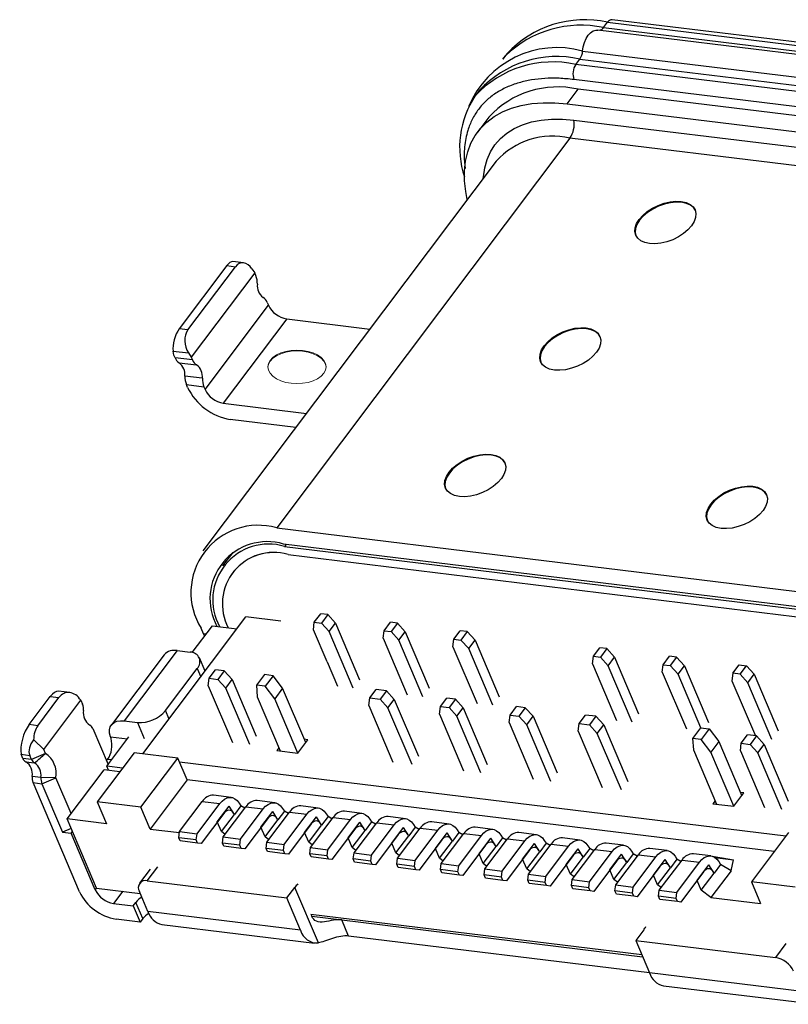
# Model space of a CAD drawing. Units: millimetres. Extents: x -2 to 268, y -7 to 61.
# Drawn here: x 28 to 35, y 43 to 53 of the extents above; entities that cross this region are included whole.
import ezdxf

# ---------------------------------------------------------------- set-up
doc = ezdxf.new("R2010")
doc.units = ezdxf.units.MM

msp = doc.modelspace()

# ---------------------------------------------------------------- linework, layer by layer
at = {"color": 7, "linetype": 'Continuous', "lineweight": 25}
for p, q in [((33.4576, 52.5171), (33.4951, 52.5669)), ((33.4576, 52.5171), (38.5959, 51.8899)), ((33.4951, 52.5669), (38.6334, 51.9397)), ((38.6775, 51.9639), (33.5392, 52.5911)), ((38.5423, 51.8674), (33.404, 52.4946)), ((32.5601, 52.2742), (32.5226, 52.2244)), ((32.5226, 52.2244), (32.5479, 52.2559)), ((33.264, 52.299), (38.4023, 51.6718)), ((33.2005, 52.1755), (33.238, 52.2253)), ((38.3388, 51.5482), (33.2005, 52.1755)), ((33.238, 52.2253), (38.3763, 51.5981)), ((38.3217, 51.4079), (33.1834, 52.0351)), ((32.3031, 51.9326), (32.2656, 51.8828)), ((33.1194, 51.8088), (33.2218, 51.9449)), ((38.3601, 51.3177), (33.2218, 51.9449)), ((33.1194, 51.8088), (38.2577, 51.1816)), ((32.3923, 51.6852), (32.2899, 51.5491)), ((33.1833, 51.6586), (38.3216, 51.0313)), ((33.1458, 51.4911), (30.4213, 47.8698)), ((38.2841, 50.8639), (33.1458, 51.4911)), ((32.4602, 51.2765), (29.7356, 47.6552)), ((32.4602, 51.2765), (32.4575, 51.273)), ((30.1139, 50.3311), (30.015, 50.3432)), ((29.9578, 50.3059), (29.516, 49.7187)), ((29.597, 49.7088), (30.0388, 50.296)), ((30.2169, 50.2387), (29.6278, 49.4557)), ((29.9578, 50.3059), (30.0388, 50.296)), ((30.1908, 50.2775), (30.2169, 50.2387)), ((30.2278, 50.213), (30.2169, 50.2387)), ((30.3339, 49.9638), (30.3448, 49.9382)), ((29.7557, 49.1552), (30.3448, 49.9382)), ((30.5143, 49.8106), (29.9252, 49.0276)), ((30.5143, 49.8106), (31.2864, 49.7164)), ((29.597, 49.7088), (29.516, 49.7187)), ((29.4599, 49.5118), (29.6017, 49.4945)), ((29.4657, 49.4755), (29.4599, 49.5118)), ((29.6017, 49.4945), (29.6278, 49.4557)), ((29.4767, 49.4498), (29.4657, 49.4755)), ((29.6387, 49.43), (29.4767, 49.4498)), ((29.5154, 49.4038), (29.6775, 49.384)), ((29.6278, 49.4557), (29.6387, 49.43)), ((29.7305, 49.2594), (29.5684, 49.2792)), ((29.5936, 49.175), (29.5827, 49.2006)), ((29.5827, 49.2006), (29.7448, 49.1808)), ((29.7448, 49.1808), (29.7557, 49.1552)), ((29.9252, 49.0276), (30.6973, 48.9334)), ((30.5991, 48.8029), (29.9891, 48.8774)), ((30.4213, 47.8698), (35.5596, 47.2426)), ((35.6235, 47.0924), (30.4852, 47.7196)), ((30.5095, 47.7166), (30.4948, 47.697)), ((30.4948, 47.697), (35.6331, 47.0698)), ((30.0131, 47.6415), (29.9194, 47.5169)), ((30.5267, 47.6219), (35.665, 46.9947)), ((29.1781, 45.7704), (30.1354, 47.0428)), ((30.4595, 47.0033), (30.1354, 47.0428)), ((30.7711, 46.9939), (30.83, 47.0722)), ((30.8958, 47.0641), (30.83, 47.0722)), ((30.8958, 47.0641), (30.8369, 46.9858)), ((30.9683, 46.9841), (30.8958, 47.0641)), ((29.6373, 46.7107), (29.8248, 46.96)), ((29.7409, 46.8862), (29.7194, 46.9369)), ((29.8248, 46.96), (30.0522, 46.9323)), ((30.7625, 46.9237), (30.7711, 46.9939)), ((30.7711, 46.9939), (30.8369, 46.9858)), ((30.8369, 46.9858), (30.9094, 46.9058)), ((30.9094, 46.9058), (30.9683, 46.9841)), ((30.9683, 46.9841), (31.1921, 46.4581)), ((31.4195, 46.9147), (31.4784, 46.993)), ((31.5432, 46.9851), (31.4784, 46.993)), ((31.5432, 46.9851), (31.4843, 46.9068)), ((31.6157, 46.905), (31.5432, 46.9851)), ((29.7669, 46.883), (29.7409, 46.8862)), ((30.8898, 46.6244), (30.7625, 46.9237)), ((31.1331, 46.3799), (30.9094, 46.9058)), ((31.4109, 46.8445), (31.4195, 46.9147)), ((31.4109, 46.8445), (31.6346, 46.3186)), ((31.4195, 46.9147), (31.4843, 46.9068)), ((31.4843, 46.9068), (31.5568, 46.8267)), ((31.5568, 46.8267), (31.6157, 46.905)), ((31.6157, 46.905), (31.8394, 46.3791)), ((32.0678, 46.8356), (32.1267, 46.9139)), ((32.1916, 46.906), (32.1267, 46.9139)), ((32.1916, 46.906), (32.1327, 46.8277)), ((32.2641, 46.8259), (32.1916, 46.906)), ((31.7805, 46.3008), (31.5568, 46.8267)), ((32.0593, 46.7654), (32.0678, 46.8356)), ((32.0593, 46.7654), (32.283, 46.2395)), ((32.0678, 46.8356), (32.1327, 46.8277)), ((32.1327, 46.8277), (32.2051, 46.7476)), ((32.2051, 46.7476), (32.2641, 46.8259)), ((32.4289, 46.2217), (32.2051, 46.7476)), ((32.2641, 46.8259), (32.4878, 46.3)), ((33.3646, 46.6773), (33.4235, 46.7556)), ((33.4883, 46.7477), (33.4235, 46.7556)), ((33.4883, 46.7477), (33.4294, 46.6694)), ((33.5608, 46.6676), (33.4883, 46.7477)), ((29.3767, 46.6915), (28.8858, 46.039)), ((29.4966, 46.729), (29.0056, 46.0765)), ((29.4966, 46.729), (29.6181, 46.7142)), ((29.7563, 46.539), (29.704, 46.662)), ((33.356, 46.6071), (33.3646, 46.6773)), ((33.3646, 46.6773), (33.4294, 46.6694)), ((33.4294, 46.6694), (33.5019, 46.5893)), ((33.5019, 46.5893), (33.5608, 46.6676)), ((33.5608, 46.6676), (33.7845, 46.1417)), ((34.0129, 46.5982), (34.0718, 46.6765)), ((34.1367, 46.6685), (34.0718, 46.6765)), ((34.1367, 46.6685), (34.0778, 46.5902)), ((34.2092, 46.5885), (34.1367, 46.6685)), ((29.3875, 46.1724), (29.682, 46.5639)), ((29.682, 46.5639), (29.7156, 46.4849)), ((30.8898, 46.6244), (30.9863, 46.3978)), ((33.356, 46.6071), (33.5797, 46.0812)), ((33.7256, 46.0634), (33.5019, 46.5893)), ((34.0044, 46.528), (34.0129, 46.5982)), ((34.0129, 46.5982), (34.0778, 46.5902)), ((34.0778, 46.5902), (34.1503, 46.5102)), ((34.1503, 46.5102), (34.2092, 46.5885)), ((34.2092, 46.5885), (34.4329, 46.0626)), ((34.6603, 46.5191), (34.7192, 46.5974)), ((34.7192, 46.5974), (34.785, 46.5894)), ((34.7261, 46.5111), (34.785, 46.5894)), ((34.785, 46.5894), (34.8575, 46.5093)), ((29.7858, 46.4017), (29.7944, 46.4719)), ((29.7944, 46.4719), (29.8533, 46.5502)), ((29.7944, 46.4719), (29.8754, 46.462)), ((29.9343, 46.5403), (29.8533, 46.5502)), ((29.9343, 46.5403), (29.8754, 46.462)), ((30.0068, 46.4603), (29.9343, 46.5403)), ((30.307, 46.5065), (30.2334, 46.4086)), ((30.3881, 46.4966), (30.307, 46.5065)), ((30.3881, 46.4966), (30.3144, 46.3987)), ((30.4766, 46.379), (30.3881, 46.4966)), ((34.0044, 46.528), (34.2281, 46.0021)), ((34.3624, 46.0115), (34.1503, 46.5102)), ((34.6603, 46.5191), (34.6517, 46.4489)), ((34.7261, 46.5111), (34.6603, 46.5191)), ((34.7986, 46.431), (34.7261, 46.5111)), ((34.7986, 46.431), (34.8575, 46.5093)), ((34.8575, 46.5093), (35.0813, 45.9834)), ((29.7858, 46.4017), (30.0095, 45.8758)), ((29.8754, 46.462), (29.9479, 46.382)), ((29.9479, 46.382), (30.0068, 46.4603)), ((30.1716, 45.856), (29.9479, 46.382)), ((30.0068, 46.4603), (30.2305, 45.9343)), ((30.2334, 46.4086), (30.2408, 46.3009)), ((30.3144, 46.3987), (30.2334, 46.4086)), ((30.4029, 46.2811), (30.3144, 46.3987)), ((30.4766, 46.379), (30.4029, 46.2811)), ((30.6907, 45.8756), (30.4766, 46.379)), ((34.6517, 46.4489), (34.8691, 45.938)), ((35.0223, 45.9051), (34.7986, 46.431)), ((28.1213, 46.0419), (28.3176, 46.3029)), ((28.2023, 46.032), (28.3987, 46.293)), ((28.3176, 46.3029), (28.3987, 46.293)), ((28.4987, 46.3398), (28.3939, 46.3526)), ((30.2408, 46.3009), (30.455, 45.7975)), ((31.277, 46.2197), (31.2856, 46.2899)), ((31.2856, 46.2899), (31.3445, 46.3682)), ((31.2856, 46.2899), (31.3829, 46.278)), ((31.4418, 46.3563), (31.3445, 46.3682)), ((31.4418, 46.3563), (31.3829, 46.278)), ((31.5143, 46.2762), (31.4418, 46.3563)), ((31.9421, 46.2098), (32.001, 46.2881)), ((32.082, 46.2782), (32.001, 46.2881)), ((28.2577, 45.8115), (28.6013, 46.2683)), ((28.6013, 46.2683), (28.6173, 46.2307)), ((30.6171, 45.7777), (30.4029, 46.2811)), ((31.277, 46.2197), (31.5008, 45.6938)), ((31.3829, 46.278), (31.4554, 46.1979)), ((31.4554, 46.1979), (31.5143, 46.2762)), ((31.6791, 45.672), (31.4554, 46.1979)), ((31.5143, 46.2762), (31.738, 45.7503)), ((31.9335, 46.1396), (31.9421, 46.2098)), ((31.9421, 46.2098), (32.0231, 46.1999)), ((32.082, 46.2782), (32.0231, 46.1999)), ((32.0231, 46.1999), (32.0956, 46.1198)), ((32.1545, 46.1981), (32.082, 46.2782)), ((32.0956, 46.1198), (32.1545, 46.1981)), ((32.1545, 46.1981), (32.3783, 45.6722)), ((32.5905, 46.1306), (32.6494, 46.2089)), ((32.7304, 46.199), (32.6494, 46.2089)), ((32.7304, 46.199), (32.6715, 46.1207)), ((32.8029, 46.1189), (32.7304, 46.199)), ((29.4211, 46.0934), (29.3875, 46.1724)), ((31.9335, 46.1396), (32.1573, 45.6137)), ((32.3193, 45.5939), (32.0956, 46.1198)), ((32.5819, 46.0604), (32.5905, 46.1306)), ((32.5905, 46.1306), (32.6715, 46.1207)), ((32.6715, 46.1207), (32.744, 46.0406)), ((32.744, 46.0406), (32.8029, 46.1189)), ((32.8029, 46.1189), (33.0266, 45.593)), ((33.2307, 46.0525), (33.2896, 46.1308)), ((33.3869, 46.1189), (33.2896, 46.1308)), ((33.3869, 46.1189), (33.328, 46.0406)), ((33.4594, 46.0388), (33.3869, 46.1189)), ((28.2023, 46.032), (28.1213, 46.0419)), ((29.0056, 46.0765), (29.1272, 46.0617)), ((29.1272, 46.0617), (29.191, 45.9118)), ((32.5819, 46.0604), (32.8056, 45.5345)), ((32.9677, 45.5147), (32.744, 46.0406)), ((33.2222, 45.9823), (33.2307, 46.0525)), ((33.2307, 46.0525), (33.328, 46.0406)), ((33.328, 46.0406), (33.4005, 45.9605)), ((33.4005, 45.9605), (33.4594, 46.0388)), ((33.4594, 46.0388), (33.6831, 45.5129)), ((28.7132, 46.0053), (28.8552, 45.6714)), ((28.843, 45.655), (29.0491, 45.9291)), ((28.8772, 45.9284), (29.0342, 45.9092)), ((33.2222, 45.9823), (33.4459, 45.4564)), ((33.6242, 45.4346), (33.4005, 45.9605)), ((34.3594, 46.0119), (34.2857, 45.914)), ((34.3594, 46.0119), (34.4404, 46.002)), ((34.4404, 46.002), (34.3668, 45.9041)), ((34.4404, 46.002), (34.5289, 45.8843)), ((34.7382, 45.8685), (34.7971, 45.9468)), ((34.8781, 45.9369), (34.7971, 45.9468)), ((34.8781, 45.9369), (34.8192, 45.8586)), ((34.9506, 45.8568), (34.8781, 45.9369)), ((28.2577, 45.8115), (28.1634, 45.9011)), ((30.6171, 45.7777), (30.7103, 45.9017)), ((30.7103, 45.9017), (30.6779, 45.9057)), ((34.2857, 45.914), (34.2931, 45.8062)), ((34.3668, 45.9041), (34.2857, 45.914)), ((34.4552, 45.7865), (34.3668, 45.9041)), ((34.5289, 45.8843), (34.4552, 45.7865)), ((34.5289, 45.8843), (34.743, 45.3809)), ((34.7296, 45.7983), (34.7382, 45.8685)), ((34.7382, 45.8685), (34.8192, 45.8586)), ((34.8192, 45.8586), (34.8917, 45.7785)), ((34.8917, 45.7785), (34.9506, 45.8568)), ((34.9506, 45.8568), (35.1743, 45.3309)), ((28.0465, 45.7661), (28.1275, 45.7562)), ((28.0625, 45.7285), (28.0465, 45.7661)), ((28.1435, 45.7186), (28.1275, 45.7562)), ((28.2736, 45.774), (28.1435, 45.7186)), ((28.2736, 45.774), (28.2577, 45.8115)), ((29.0971, 45.7803), (28.7534, 45.3236)), ((29.5023, 45.7309), (29.0971, 45.7803)), ((30.4422, 45.8276), (30.4226, 45.8015)), ((30.4226, 45.8015), (30.6171, 45.7777)), ((34.2931, 45.8062), (34.5073, 45.3029)), ((34.6694, 45.2831), (34.4552, 45.7865)), ((34.7296, 45.7983), (34.9533, 45.2724)), ((35.1154, 45.2526), (34.8917, 45.7785)), ((28.1435, 45.7186), (28.0625, 45.7285)), ((28.0913, 45.6965), (28.1724, 45.6866)), ((28.841, 45.7048), (28.8508, 45.7179)), ((28.859, 45.6174), (28.843, 45.655)), ((28.9893, 45.6372), (28.843, 45.655)), ((28.8869, 45.7135), (28.8508, 45.7179)), ((29.1586, 45.2741), (29.5023, 45.7309)), ((29.5884, 45.5284), (29.5023, 45.7309)), ((35.151, 45.0058), (29.5182, 45.6934)), ((28.23, 45.5514), (28.149, 45.5612)), ((28.4748, 45.1656), (28.8184, 45.6224)), ((28.9648, 45.6045), (28.8184, 45.6224)), ((28.5898, 44.4888), (28.1583, 45.5031)), ((28.1583, 45.5031), (28.2394, 45.4932)), ((28.3695, 45.5486), (28.23, 45.5514)), ((28.2394, 45.4932), (28.3695, 45.5486)), ((28.2394, 45.4932), (28.4312, 45.0424)), ((28.5116, 45.2146), (28.3695, 45.5486)), ((29.5884, 45.5284), (29.2448, 45.0716)), ((35.0432, 44.8625), (29.5884, 45.5284)), ((29.9976, 45.3656), (29.8355, 45.3854)), ((34.6694, 45.2831), (34.7627, 45.407)), ((34.7627, 45.407), (34.7302, 45.411)), ((28.7534, 45.3236), (28.8396, 45.1211)), ((29.1586, 45.2741), (28.7534, 45.3236)), ((29.519, 45.0474), (29.7297, 45.3275)), ((29.6811, 45.0276), (29.8918, 45.3077)), ((29.7297, 45.3275), (29.8918, 45.3077)), ((29.8698, 45.1378), (29.9794, 45.2836)), ((30.0282, 45.2072), (29.9794, 45.2836)), ((30.088, 45.2867), (30.0282, 45.2072)), ((30.0712, 45.3129), (30.088, 45.2867)), ((30.1248, 45.2645), (30.088, 45.2867)), ((30.4028, 45.3162), (30.2407, 45.336)), ((30.8081, 45.2667), (30.646, 45.2865)), ((34.4945, 45.3329), (34.4749, 45.3068)), ((34.4749, 45.3068), (34.6694, 45.2831)), ((29.2448, 45.0716), (29.1586, 45.2741)), ((29.9302, 45.2176), (29.7194, 44.9374)), ((29.9081, 45.0477), (30.0282, 45.2072)), ((29.9242, 44.9979), (30.135, 45.278)), ((30.0282, 45.2072), (30.0199, 45.2202)), ((30.0863, 44.9781), (30.297, 45.2583)), ((30.135, 45.278), (30.297, 45.2583)), ((30.275, 45.0883), (30.3846, 45.2341)), ((30.3294, 44.9485), (30.5402, 45.2286)), ((30.4334, 45.1577), (30.3846, 45.2341)), ((30.4932, 45.2373), (30.4334, 45.1577)), ((30.4765, 45.2635), (30.4932, 45.2373)), ((30.4915, 44.9287), (30.7023, 45.2088)), ((30.53, 45.215), (30.4932, 45.2373)), ((30.5402, 45.2286), (30.7023, 45.2088)), ((30.8817, 45.214), (30.8984, 45.1878)), ((31.2133, 45.2172), (31.0512, 45.237)), ((28.7482, 44.5229), (28.4748, 45.1656)), ((28.8396, 45.1211), (28.4748, 45.1656)), ((29.9081, 45.0477), (29.8698, 45.1378)), ((30.3354, 45.1681), (30.1246, 44.888)), ((30.3133, 44.9982), (30.4334, 45.1577)), ((30.4334, 45.1577), (30.4251, 45.1707)), ((30.7406, 45.1186), (30.5299, 44.8385)), ((30.6802, 45.0389), (30.7899, 45.1846)), ((30.7186, 44.9487), (30.8386, 45.1083)), ((30.7347, 44.899), (30.9454, 45.1791)), ((30.8386, 45.1083), (30.7899, 45.1846)), ((30.8386, 45.1083), (30.8303, 45.1212)), ((30.8984, 45.1878), (30.8386, 45.1083)), ((30.8968, 44.8792), (31.1075, 45.1593)), ((30.9352, 45.1656), (30.8984, 45.1878)), ((30.9454, 45.1791), (31.1075, 45.1593)), ((31.0854, 44.9894), (31.1951, 45.1352)), ((31.1399, 44.8495), (31.3506, 45.1296)), ((31.2438, 45.0588), (31.1951, 45.1352)), ((31.3037, 45.1383), (31.2438, 45.0588)), ((31.2869, 45.1645), (31.3037, 45.1383)), ((31.302, 44.8297), (31.5127, 45.1099)), ((31.3404, 45.1161), (31.3037, 45.1383)), ((31.3506, 45.1296), (31.5127, 45.1099)), ((31.6185, 45.1678), (31.4564, 45.1876)), ((31.6922, 45.1151), (31.7089, 45.0889)), ((32.0238, 45.1183), (31.8617, 45.1381)), ((28.5125, 45.077), (28.4312, 45.0424)), ((28.4312, 45.0424), (28.5122, 45.0325)), ((28.5122, 45.0325), (28.5245, 45.0488)), ((28.7359, 44.5066), (28.5122, 45.0325)), ((29.2448, 45.0716), (29.5179, 45.0383)), ((29.5121, 44.9912), (29.519, 45.0474)), ((29.519, 45.0474), (29.6811, 45.0276)), ((29.6742, 44.9714), (29.6811, 45.0276)), ((29.9423, 45.0219), (29.9081, 45.0477)), ((30.3133, 44.9982), (30.275, 45.0883)), ((30.7186, 44.9487), (30.6802, 45.0389)), ((31.1459, 45.0692), (30.9351, 44.789)), ((31.1238, 44.8993), (31.2438, 45.0588)), ((31.2438, 45.0588), (31.2356, 45.0718)), ((31.5511, 45.0197), (31.3403, 44.7396)), ((31.4907, 44.94), (31.6003, 45.0857)), ((31.529, 44.8498), (31.6491, 45.0094)), ((31.5451, 44.8001), (31.7559, 45.0802)), ((31.6491, 45.0094), (31.6003, 45.0857)), ((31.6491, 45.0094), (31.6408, 45.0223)), ((31.7089, 45.0889), (31.6491, 45.0094)), ((31.7072, 44.7803), (31.918, 45.0604)), ((31.7457, 45.0666), (31.7089, 45.0889)), ((31.7559, 45.0802), (31.918, 45.0604)), ((31.8959, 44.8905), (32.0056, 45.0362)), ((31.9503, 44.7506), (32.1611, 45.0307)), ((32.0543, 44.9599), (32.0056, 45.0362)), ((32.1141, 45.0394), (32.0543, 44.9599)), ((32.0974, 45.0656), (32.1141, 45.0394)), ((32.1124, 44.7308), (32.3232, 45.0109)), ((32.1509, 45.0172), (32.1141, 45.0394)), ((32.1611, 45.0307), (32.3232, 45.0109)), ((32.429, 45.0688), (32.2669, 45.0886)), ((32.5026, 45.0161), (32.5193, 44.9899)), ((32.8342, 45.0194), (32.6721, 45.0392)), ((35.1755, 45.0384), (34.8319, 44.5816)), ((29.6742, 44.9714), (29.5121, 44.9912)), ((29.5249, 44.9612), (29.5121, 44.9912)), ((29.687, 44.9414), (29.5249, 44.9612)), ((29.687, 44.9414), (29.6742, 44.9714)), ((29.7194, 44.9374), (29.687, 44.9414)), ((29.9174, 44.9418), (29.9242, 44.9979)), ((30.0794, 44.922), (29.9174, 44.9418)), ((29.9301, 44.9117), (29.9174, 44.9418)), ((29.9242, 44.9979), (30.0863, 44.9781)), ((30.0794, 44.922), (30.0863, 44.9781)), ((30.0922, 44.8919), (30.0794, 44.922)), ((30.3475, 44.9725), (30.3133, 44.9982)), ((30.3226, 44.8923), (30.3294, 44.9485)), ((30.3294, 44.9485), (30.4915, 44.9287)), ((30.4847, 44.8725), (30.4915, 44.9287)), ((30.7527, 44.923), (30.7186, 44.9487)), ((31.1238, 44.8993), (31.0854, 44.9894)), ((31.529, 44.8498), (31.4907, 44.94)), ((31.9563, 44.9702), (31.7456, 44.6901)), ((31.9343, 44.8003), (32.0543, 44.9599)), ((32.0543, 44.9599), (32.046, 44.9728)), ((32.3615, 44.9208), (32.1508, 44.6407)), ((32.3011, 44.841), (32.4108, 44.9868)), ((32.3556, 44.7011), (32.5663, 44.9812)), ((32.4595, 44.9104), (32.4108, 44.9868)), ((32.4595, 44.9104), (32.4513, 44.9234)), ((32.5193, 44.9899), (32.4595, 44.9104)), ((32.5177, 44.6813), (32.7284, 44.9615)), ((32.5561, 44.9677), (32.5193, 44.9899)), ((32.5663, 44.9812), (32.7284, 44.9615)), ((32.7064, 44.7916), (32.816, 44.9373)), ((32.7608, 44.6517), (32.9716, 44.9318)), ((32.8648, 44.861), (32.816, 44.9373)), ((32.9246, 44.9405), (32.8648, 44.861)), ((32.9078, 44.9667), (32.9246, 44.9405)), ((32.9614, 44.9182), (32.9246, 44.9405)), ((32.9716, 44.9318), (33.1336, 44.912)), ((33.2394, 44.9699), (33.0774, 44.9897)), ((33.3131, 44.9172), (33.3298, 44.891)), ((33.6447, 44.9205), (33.4826, 44.9402)), ((30.0922, 44.8919), (29.9301, 44.9117)), ((30.1246, 44.888), (30.0922, 44.8919)), ((30.4847, 44.8725), (30.3226, 44.8923)), ((30.3354, 44.8622), (30.3226, 44.8923)), ((30.4975, 44.8425), (30.3354, 44.8622)), ((30.4975, 44.8425), (30.4847, 44.8725)), ((30.5299, 44.8385), (30.4975, 44.8425)), ((30.7278, 44.8428), (30.7347, 44.899)), ((30.8899, 44.8231), (30.7278, 44.8428)), ((30.7406, 44.8128), (30.7278, 44.8428)), ((30.7347, 44.899), (30.8968, 44.8792)), ((30.8899, 44.8231), (30.8968, 44.8792)), ((31.158, 44.8736), (31.1238, 44.8993)), ((31.133, 44.7934), (31.1399, 44.8495)), ((31.1399, 44.8495), (31.302, 44.8297)), ((31.2951, 44.7736), (31.302, 44.8297)), ((31.5632, 44.8241), (31.529, 44.8498)), ((31.9343, 44.8003), (31.8959, 44.8905)), ((32.3395, 44.7509), (32.3011, 44.841)), ((32.3395, 44.7509), (32.4595, 44.9104)), ((32.7668, 44.8713), (32.556, 44.5912)), ((32.7447, 44.7014), (32.8648, 44.861)), ((32.8648, 44.861), (32.8565, 44.8739)), ((32.9229, 44.6319), (33.1336, 44.912)), ((33.1116, 44.7421), (33.2212, 44.8878)), ((33.166, 44.6022), (33.3768, 44.8823)), ((33.27, 44.8115), (33.2212, 44.8878)), ((33.27, 44.8115), (33.2617, 44.8244)), ((33.3298, 44.891), (33.27, 44.8115)), ((33.3281, 44.5824), (33.5389, 44.8625)), ((33.3666, 44.8688), (33.3298, 44.891)), ((33.3768, 44.8823), (33.5389, 44.8625)), ((33.5168, 44.6926), (33.6265, 44.8384)), ((33.5713, 44.5527), (33.782, 44.8329)), ((33.6752, 44.762), (33.6265, 44.8384)), ((33.735, 44.8415), (33.6752, 44.762)), ((33.7183, 44.8677), (33.735, 44.8415)), ((33.7718, 44.8193), (33.735, 44.8415)), ((33.782, 44.8329), (33.9441, 44.8131)), ((34.0499, 44.871), (33.8878, 44.8908)), ((34.4551, 44.8215), (34.293, 44.8413)), ((30.9027, 44.793), (30.7406, 44.8128)), ((30.9027, 44.793), (30.8899, 44.8231)), ((30.9351, 44.789), (30.9027, 44.793)), ((31.2951, 44.7736), (31.133, 44.7934)), ((31.1458, 44.7633), (31.133, 44.7934)), ((31.3079, 44.7435), (31.1458, 44.7633)), ((31.3079, 44.7435), (31.2951, 44.7736)), ((31.3403, 44.7396), (31.3079, 44.7435)), ((31.5383, 44.7439), (31.5451, 44.8001)), ((31.7004, 44.7241), (31.5383, 44.7439)), ((31.5511, 44.7139), (31.5383, 44.7439)), ((31.5451, 44.8001), (31.7072, 44.7803)), ((31.7004, 44.7241), (31.7072, 44.7803)), ((31.9684, 44.7746), (31.9343, 44.8003)), ((31.9435, 44.6944), (31.9503, 44.7506)), ((31.9503, 44.7506), (32.1124, 44.7308)), ((32.3737, 44.7252), (32.3395, 44.7509)), ((32.7447, 44.7014), (32.7064, 44.7916)), ((33.172, 44.8218), (32.9613, 44.5417)), ((33.1499, 44.6519), (33.1116, 44.7421)), ((33.1499, 44.6519), (33.27, 44.8115)), ((33.5772, 44.7724), (33.3665, 44.4923)), ((33.5552, 44.6025), (33.6752, 44.762)), ((33.6752, 44.762), (33.6669, 44.775)), ((33.7334, 44.533), (33.9441, 44.8131)), ((33.922, 44.6432), (34.0317, 44.7889)), ((33.9765, 44.5033), (34.1872, 44.7834)), ((34.0804, 44.7126), (34.0317, 44.7889)), ((34.1403, 44.7921), (34.0804, 44.7126)), ((34.1235, 44.8183), (34.1403, 44.7921)), ((34.1386, 44.4835), (34.3493, 44.7636)), ((34.1771, 44.7698), (34.1403, 44.7921)), ((34.1872, 44.7834), (34.3493, 44.7636)), ((34.3273, 44.5937), (34.4369, 44.7395)), ((34.4857, 44.6631), (34.4369, 44.7395)), ((34.467, 44.8192), (34.667, 44.7855)), ((34.5455, 44.7426), (34.4857, 44.6631)), ((34.493, 44.8064), (34.667, 44.7855)), ((34.5288, 44.7688), (34.5455, 44.7426)), ((34.6428, 44.6838), (34.5455, 44.7426)), ((34.5597, 44.7984), (34.5611, 44.8035)), ((34.5611, 44.8035), (34.667, 44.7855)), ((34.6428, 44.6838), (34.667, 44.7855)), ((29.2453, 44.698), (29.1471, 44.5676)), ((29.2191, 44.5901), (29.3172, 44.7206)), ((31.7131, 44.6941), (31.5511, 44.7139)), ((31.7131, 44.6941), (31.7004, 44.7241)), ((31.7456, 44.6901), (31.7131, 44.6941)), ((32.1056, 44.6747), (31.9435, 44.6944)), ((31.9563, 44.6644), (31.9435, 44.6944)), ((32.1184, 44.6446), (31.9563, 44.6644)), ((32.1056, 44.6747), (32.1124, 44.7308)), ((32.1184, 44.6446), (32.1056, 44.6747)), ((32.1508, 44.6407), (32.1184, 44.6446)), ((32.3487, 44.645), (32.3556, 44.7011)), ((32.5108, 44.6252), (32.3487, 44.645)), ((32.3615, 44.6149), (32.3487, 44.645)), ((32.3556, 44.7011), (32.5177, 44.6813)), ((32.5108, 44.6252), (32.5177, 44.6813)), ((32.7789, 44.6757), (32.7447, 44.7014)), ((32.754, 44.5955), (32.7608, 44.6517)), ((32.7608, 44.6517), (32.9229, 44.6319)), ((33.1841, 44.6262), (33.1499, 44.6519)), ((33.5552, 44.6025), (33.5168, 44.6926)), ((33.9825, 44.7229), (33.7717, 44.4428)), ((33.9604, 44.553), (33.922, 44.6432)), ((33.9604, 44.553), (34.0804, 44.7126)), ((34.0804, 44.7126), (34.0722, 44.7255)), ((34.3877, 44.6734), (34.1769, 44.3933)), ((34.3656, 44.5035), (34.4857, 44.6631)), ((34.6428, 44.6838), (34.456, 44.4355)), ((34.4857, 44.6631), (34.4774, 44.6761)), ((29.2191, 44.5901), (30.5158, 44.4318)), ((32.5236, 44.5951), (32.3615, 44.6149)), ((32.5236, 44.5951), (32.5108, 44.6252)), ((32.556, 44.5912), (32.5236, 44.5951)), ((32.916, 44.5757), (32.754, 44.5955)), ((32.7667, 44.5655), (32.754, 44.5955)), ((32.9288, 44.5457), (32.7667, 44.5655)), ((32.916, 44.5757), (32.9229, 44.6319)), ((32.9288, 44.5457), (32.916, 44.5757)), ((33.1592, 44.546), (33.166, 44.6022)), ((33.166, 44.6022), (33.3281, 44.5824)), ((33.3213, 44.5263), (33.3281, 44.5824)), ((33.5893, 44.5768), (33.5552, 44.6025)), ((33.5644, 44.4966), (33.5713, 44.5527)), ((33.5713, 44.5527), (33.7334, 44.533)), ((33.9946, 44.5273), (33.9604, 44.553)), ((34.3656, 44.5035), (34.3273, 44.5937)), ((34.8319, 44.5816), (34.918, 44.3791)), ((35.2371, 44.5321), (34.8319, 44.5816)), ((28.7359, 44.5066), (28.7482, 44.5229)), ((28.7482, 44.5229), (29.1534, 44.4734)), ((28.9913, 44.4932), (28.9055, 44.3791)), ((29.2253, 44.3044), (29.1454, 44.4922)), ((30.5158, 44.4318), (30.5894, 44.5297)), ((30.8091, 44.0134), (30.5894, 44.5297)), ((32.9613, 44.5417), (32.9288, 44.5457)), ((33.3213, 44.5263), (33.1592, 44.546)), ((33.172, 44.516), (33.1592, 44.546)), ((33.3341, 44.4962), (33.172, 44.516)), ((33.3341, 44.4962), (33.3213, 44.5263)), ((33.3665, 44.4923), (33.3341, 44.4962)), ((33.7265, 44.4768), (33.5644, 44.4966)), ((33.5772, 44.4665), (33.5644, 44.4966)), ((33.7393, 44.4467), (33.5772, 44.4665)), ((33.7265, 44.4768), (33.7334, 44.533)), ((33.7393, 44.4467), (33.7265, 44.4768)), ((33.9696, 44.4471), (33.9765, 44.5033)), ((33.9765, 44.5033), (34.1386, 44.4835)), ((34.1317, 44.4273), (34.1386, 44.4835)), ((34.456, 44.4355), (34.3656, 44.5035)), ((28.9055, 44.3791), (29.0878, 44.3568)), ((29.0878, 44.3568), (29.1124, 44.3895)), ((29.1763, 44.2392), (29.1124, 44.3895)), ((30.6437, 44.1313), (30.5158, 44.4318)), ((33.7717, 44.4428), (33.7393, 44.4467)), ((34.1317, 44.4273), (33.9696, 44.4471)), ((33.9824, 44.4171), (33.9696, 44.4471)), ((34.1445, 44.3973), (33.9824, 44.4171)), ((34.1445, 44.3973), (34.1317, 44.4273)), ((34.1769, 44.3933), (34.1445, 44.3973)), ((34.456, 44.4355), (34.918, 44.3791)), ((29.0878, 44.3568), (29.1517, 44.2066)), ((30.6437, 44.1313), (29.2253, 44.3044)), ((30.739, 44.2799), (33.8136, 43.9046)), ((30.739, 44.2799), (30.747, 44.2611)), ((29.1517, 44.2066), (28.9289, 44.2338)), ((29.1763, 44.2392), (29.1517, 44.2066)), ((29.3548, 44.1854), (30.7731, 44.0122)), ((30.747, 44.2612), (31.0255, 44.2272)), ((31.0255, 44.2272), (33.8215, 43.8859)), ((31.0894, 44.0769), (31.0255, 44.2272)), ((33.8313, 44.134), (33.7576, 44.0361)), ((33.8855, 43.7356), (31.0894, 44.0769)), ((33.7576, 44.0361), (33.8855, 43.7356)), ((33.7576, 44.0361), (35.0544, 43.8778)), ((35.1525, 44.0083), (35.0544, 43.8778)), ((35.3038, 43.5624), (33.8855, 43.7356)), ((34.0149, 43.6165), (35.4332, 43.4434))]:
    msp.add_line(p, q, dxfattribs=at)
at = {"color": 7, "linetype": 'Continuous', "lineweight": 25, "flags": 128}
for points in [[(33.264, 52.299), (33.2702, 52.3404), (33.2813, 52.38), (33.2968, 52.4158), (33.3158, 52.4463), (33.3377, 52.4703), (33.3615, 52.4865), (33.3861, 52.4944), (33.404, 52.4946)], [(32.1917, 50.9196), (32.1774, 50.994), (32.1666, 51.093), (32.1662, 51.1879), (32.176, 51.2782), (32.1961, 51.3632), (32.2262, 51.4424), (32.2663, 51.5153), (32.3159, 51.5812), (32.3748, 51.6399), (32.4425, 51.6908), (32.5187, 51.7336), (32.6027, 51.7681), (32.6941, 51.794), (32.7921, 51.8111), (32.8961, 51.8193), (33.0055, 51.8185), (33.1194, 51.8088)], [(32.3408, 51.1178), (32.3418, 51.132), (32.3539, 51.2149), (32.3761, 51.2924), (32.4081, 51.3639), (32.4497, 51.4289), (32.5006, 51.4869), (32.5605, 51.5375), (32.6288, 51.5802), (32.7051, 51.6148), (32.7887, 51.641), (32.879, 51.6586), (32.9754, 51.6674), (33.0771, 51.6674), (33.1833, 51.6586)], [(33.8857, 50.5103), (33.8411, 50.5199), (33.8038, 50.5366), (33.7754, 50.5598), (33.7569, 50.5886), (33.7489, 50.622), (33.7519, 50.6586), (33.7657, 50.697), (33.7898, 50.7358), (33.8232, 50.7734), (33.8647, 50.8084), (33.9126, 50.8395), (33.9651, 50.8655), (34.0203, 50.8853), (34.076, 50.8983), (34.1299, 50.9038), (34.1802, 50.9018), (34.2248, 50.8923), (34.262, 50.8756), (34.2905, 50.8523), (34.309, 50.8235), (34.3169, 50.7901), (34.3139, 50.7536), (34.3001, 50.7152), (34.2761, 50.6764), (34.2427, 50.6388), (34.2012, 50.6037), (34.1533, 50.5726), (34.1007, 50.5467), (34.0456, 50.5268), (33.9899, 50.5139), (33.9359, 50.5083), (33.8857, 50.5103)], [(34.3105, 50.8197), (34.2937, 50.8448), (34.2652, 50.868), (34.228, 50.8848), (34.1834, 50.8943), (34.1331, 50.8963), (34.0791, 50.8908), (34.0235, 50.8778), (33.9683, 50.858), (33.9158, 50.832), (33.8679, 50.8009), (33.8264, 50.7659), (33.793, 50.7282), (33.7689, 50.6895), (33.7551, 50.6511), (33.7521, 50.6145), (33.7585, 50.5849)], [(33.002, 49.3358), (32.9574, 49.3454), (32.9202, 49.3621), (32.8917, 49.3853), (32.8732, 49.4142), (32.8653, 49.4475), (32.8683, 49.4841), (32.8821, 49.5225), (32.9061, 49.5613), (32.9396, 49.5989), (32.981, 49.6339), (33.0289, 49.665), (33.0815, 49.691), (33.1367, 49.7108), (33.1923, 49.7238), (33.2463, 49.7294), (33.2966, 49.7273), (33.3412, 49.7178), (33.3784, 49.7011), (33.4068, 49.6779), (33.4253, 49.649), (33.4333, 49.6157), (33.4303, 49.5791), (33.4165, 49.5407), (33.3924, 49.5019), (33.359, 49.4643), (33.3176, 49.4293), (33.2696, 49.3982), (33.2171, 49.3722), (33.1619, 49.3523), (33.1063, 49.3394), (33.0523, 49.3338), (33.002, 49.3358)], [(33.4269, 49.6452), (33.41, 49.6703), (33.3816, 49.6936), (33.3444, 49.7103), (33.2998, 49.7198), (33.2495, 49.7219), (33.1955, 49.7163), (33.1399, 49.7033), (33.0847, 49.6835), (33.0321, 49.6575), (32.9842, 49.6264), (32.9427, 49.5914), (32.9093, 49.5538), (32.8853, 49.515), (32.8715, 49.4766), (32.8685, 49.44), (32.8749, 49.4104)], [(32.1184, 48.1614), (32.0738, 48.1709), (32.0365, 48.1876), (32.0081, 48.2108), (31.9896, 48.2397), (31.9817, 48.273), (31.9846, 48.3096), (31.9984, 48.348), (32.0225, 48.3868), (32.0559, 48.4244), (32.0974, 48.4594), (32.1453, 48.4905), (32.1979, 48.5165), (32.253, 48.5364), (32.3087, 48.5493), (32.3626, 48.5549), (32.4129, 48.5529), (32.4575, 48.5433), (32.4947, 48.5266), (32.5232, 48.5034), (32.5417, 48.4745), (32.5496, 48.4412), (32.5466, 48.4046), (32.5328, 48.3662), (32.5088, 48.3274), (32.4754, 48.2898), (32.4339, 48.2548), (32.386, 48.2237), (32.3334, 48.1977), (32.2783, 48.1779), (32.2226, 48.1649), (32.1686, 48.1593), (32.1184, 48.1614)], [(32.5432, 48.4708), (32.5264, 48.4959), (32.4979, 48.5191), (32.4607, 48.5358), (32.4161, 48.5453), (32.3658, 48.5474), (32.3119, 48.5418), (32.2562, 48.5288), (32.2011, 48.509), (32.1485, 48.483), (32.1006, 48.4519), (32.0591, 48.4169), (32.0257, 48.3793), (32.0016, 48.3405), (31.9878, 48.3021), (31.9849, 48.2655), (31.9913, 48.2359)], [(34.5497, 47.8646), (34.5051, 47.8741), (34.4679, 47.8908), (34.4395, 47.9141), (34.421, 47.9429), (34.413, 47.9762), (34.416, 48.0128), (34.4298, 48.0512), (34.4539, 48.09), (34.4873, 48.1276), (34.5287, 48.1627), (34.5767, 48.1938), (34.6292, 48.2197), (34.6844, 48.2396), (34.74, 48.2525), (34.794, 48.2581), (34.8443, 48.2561), (34.8889, 48.2465), (34.9261, 48.2298), (34.9545, 48.2066), (34.9731, 48.1777), (34.981, 48.1444), (34.978, 48.1078), (34.9642, 48.0694), (34.9402, 48.0306), (34.9067, 47.993), (34.8653, 47.958), (34.8174, 47.9269), (34.7648, 47.9009), (34.7096, 47.8811), (34.654, 47.8681), (34.6, 47.8625), (34.5497, 47.8646)], [(34.9746, 48.174), (34.9577, 48.1991), (34.9293, 48.2223), (34.8921, 48.239), (34.8475, 48.2486), (34.7972, 48.2506), (34.7432, 48.245), (34.6876, 48.2321), (34.6324, 48.2122), (34.5799, 48.1862), (34.5319, 48.1551), (34.4905, 48.1201), (34.4571, 48.0825), (34.433, 48.0437), (34.4192, 48.0053), (34.4162, 47.9687), (34.4226, 47.9392)], [(29.7529, 46.8644), (29.7517, 46.8661), (29.7409, 46.8862)], [(28.8772, 45.9284), (28.869, 45.962), (28.8684, 45.9931), (28.8753, 46.0206), (28.8894, 46.0435), (28.9104, 46.061), (28.9374, 46.0726), (28.9695, 46.0778), (29.0056, 46.0765)], [(29.8918, 45.3077), (29.9134, 45.3322), (29.9367, 45.3504), (29.961, 45.3619), (29.9855, 45.3662), (30.0095, 45.3633), (30.0322, 45.3532), (30.053, 45.3362), (30.0712, 45.3129)], [(30.297, 45.2583), (30.3187, 45.2827), (30.342, 45.3009), (30.3662, 45.3124), (30.3907, 45.3167), (30.4147, 45.3138), (30.4374, 45.3037), (30.4582, 45.2868), (30.4765, 45.2635)], [(30.0199, 45.2202), (30.0108, 45.2318), (30.0004, 45.2403), (29.989, 45.2453), (29.977, 45.2468), (29.9648, 45.2446), (29.9526, 45.2389), (29.941, 45.2298), (29.9302, 45.2176)], [(30.4251, 45.1707), (30.416, 45.1824), (30.4056, 45.1908), (30.3942, 45.1959), (30.3822, 45.1973), (30.37, 45.1952), (30.3579, 45.1894), (30.3462, 45.1803), (30.3354, 45.1681)], [(30.7023, 45.2088), (30.7239, 45.2332), (30.7472, 45.2515), (30.7715, 45.2629), (30.796, 45.2673), (30.8199, 45.2643), (30.8427, 45.2542), (30.8635, 45.2373), (30.8817, 45.214)], [(31.1075, 45.1593), (31.1291, 45.1838), (31.1524, 45.202), (31.1767, 45.2135), (31.2012, 45.2178), (31.2252, 45.2149), (31.2479, 45.2048), (31.2687, 45.1878), (31.2869, 45.1645)], [(30.8303, 45.1212), (30.8212, 45.1329), (30.8108, 45.1414), (30.7995, 45.1464), (30.7875, 45.1479), (30.7752, 45.1457), (30.7631, 45.14), (30.7514, 45.1309), (30.7406, 45.1186)], [(31.2356, 45.0718), (31.2265, 45.0834), (31.2161, 45.0919), (31.2047, 45.0969), (31.1927, 45.0984), (31.1805, 45.0962), (31.1683, 45.0905), (31.1567, 45.0814), (31.1459, 45.0692)], [(31.5127, 45.1099), (31.5344, 45.1343), (31.5577, 45.1525), (31.5819, 45.164), (31.6064, 45.1683), (31.6304, 45.1654), (31.6531, 45.1553), (31.6739, 45.1384), (31.6922, 45.1151)], [(31.918, 45.0604), (31.9396, 45.0848), (31.9629, 45.1031), (31.9872, 45.1145), (32.0116, 45.1189), (32.0356, 45.1159), (32.0584, 45.1059), (32.0792, 45.0889), (32.0974, 45.0656)], [(31.6408, 45.0223), (31.6317, 45.034), (31.6213, 45.0424), (31.6099, 45.0475), (31.5979, 45.0489), (31.5857, 45.0468), (31.5736, 45.041), (31.5619, 45.0319), (31.5511, 45.0197)], [(32.3232, 45.0109), (32.3448, 45.0354), (32.3681, 45.0536), (32.3924, 45.0651), (32.4169, 45.0694), (32.4409, 45.0665), (32.4636, 45.0564), (32.4844, 45.0394), (32.5026, 45.0161)], [(32.7284, 44.9615), (32.75, 44.9859), (32.7733, 45.0041), (32.7976, 45.0156), (32.8221, 45.0199), (32.8461, 45.017), (32.8688, 45.0069), (32.8896, 44.99), (32.9078, 44.9667)], [(32.046, 44.9728), (32.0369, 44.9845), (32.0265, 44.993), (32.0151, 44.998), (32.0032, 44.9995), (31.9909, 44.9973), (31.9788, 44.9916), (31.9671, 44.9825), (31.9563, 44.9702)], [(32.4513, 44.9234), (32.4421, 44.935), (32.4317, 44.9435), (32.4204, 44.9485), (32.4084, 44.95), (32.3961, 44.9478), (32.384, 44.9421), (32.3724, 44.933), (32.3615, 44.9208)], [(33.1336, 44.912), (33.1553, 44.9365), (33.1786, 44.9547), (33.2028, 44.9661), (33.2273, 44.9705), (33.2513, 44.9675), (33.274, 44.9575), (33.2948, 44.9405), (33.3131, 44.9172)], [(33.5389, 44.8625), (33.5605, 44.887), (33.5838, 44.9052), (33.6081, 44.9167), (33.6326, 44.921), (33.6565, 44.9181), (33.6793, 44.908), (33.7001, 44.891), (33.7183, 44.8677)], [(32.8565, 44.8739), (32.8474, 44.8856), (32.837, 44.894), (32.8256, 44.8991), (32.8136, 44.9005), (32.8014, 44.8984), (32.7892, 44.8926), (32.7776, 44.8835), (32.7668, 44.8713)], [(33.2617, 44.8244), (33.2526, 44.8361), (33.2422, 44.8446), (33.2308, 44.8496), (33.2188, 44.8511), (33.2066, 44.8489), (33.1945, 44.8432), (33.1828, 44.8341), (33.172, 44.8218)], [(33.9441, 44.8131), (33.9657, 44.8375), (33.989, 44.8558), (34.0133, 44.8672), (34.0378, 44.8715), (34.0618, 44.8686), (34.0845, 44.8585), (34.1053, 44.8416), (34.1235, 44.8183)], [(33.6669, 44.775), (33.6578, 44.7866), (33.6474, 44.7951), (33.6361, 44.8002), (33.6241, 44.8016), (33.6118, 44.7994), (33.5997, 44.7937), (33.588, 44.7846), (33.5772, 44.7724)], [(34.0722, 44.7255), (34.0631, 44.7372), (34.0527, 44.7456), (34.0413, 44.7507), (34.0293, 44.7521), (34.0171, 44.75), (34.0049, 44.7443), (33.9933, 44.7351), (33.9825, 44.7229)], [(34.3493, 44.7636), (34.371, 44.7881), (34.3943, 44.8063), (34.4185, 44.8177), (34.443, 44.8221), (34.467, 44.8192), (34.4897, 44.8091), (34.5105, 44.7921), (34.5288, 44.7688)], [(34.4774, 44.6761), (34.4683, 44.6877), (34.4579, 44.6962), (34.4465, 44.7012), (34.4345, 44.7027), (34.4223, 44.7005), (34.4102, 44.6948), (34.3985, 44.6857), (34.3877, 44.6734)]]:
    msp.add_lwpolyline(points, dxfattribs=at)
at = {"color": 7, "linetype": 'Continuous', "lineweight": 15, "flags": 128}
for points in [[(30.4188, 49.2557), (30.3852, 49.2793), (30.3602, 49.3063), (30.3449, 49.3355), (30.3397, 49.3659), (30.3449, 49.3963), (30.3602, 49.4256), (30.3852, 49.4525), (30.4188, 49.4762), (30.4597, 49.4955), (30.5064, 49.5099), (30.557, 49.5188), (30.6097, 49.5218), (30.6624, 49.5188), (30.713, 49.5099), (30.7597, 49.4955), (30.8006, 49.4762), (30.8342, 49.4525), (30.8591, 49.4256), (30.8745, 49.3963), (30.8797, 49.3659), (30.8745, 49.3355), (30.8591, 49.3063), (30.8342, 49.2793), (30.8006, 49.2557), (30.7597, 49.2363), (30.713, 49.2219), (30.6624, 49.2131), (30.6097, 49.2101), (30.557, 49.2131), (30.5064, 49.2219), (30.4597, 49.2363), (30.4188, 49.2557)], [(30.8796, 49.3623), (30.8745, 49.389), (30.8591, 49.4182), (30.8342, 49.4452), (30.8006, 49.4688), (30.7597, 49.4882), (30.713, 49.5026), (30.6624, 49.5115), (30.6097, 49.5145), (30.557, 49.5115), (30.5064, 49.5026), (30.4597, 49.4882), (30.4188, 49.4688), (30.3852, 49.4452), (30.3602, 49.4182), (30.3449, 49.389), (30.3398, 49.3623)]]:
    msp.add_lwpolyline(points, dxfattribs=at)
at = {"color": 7, "linetype": 'Continuous', "lineweight": 25}
for centre, radius, start, end in [((33.2457, 51.5403), 0.9995, 77.76255, 134.27556), ((33.2823, 51.607), 0.9833, 77.50296, 137.26345), ((33.4134, 52.5444), 0.052, 276.30788, 328.28904), ((33.5381, 52.5408), 0.0503, 88.74093, 148.66382), ((33.0266, 51.4396), 0.8916, 74.55904, 157.26606), ((33.0253, 51.2653), 0.9833, 77.50296, 137.26345), ((33.1176, 52.3091), 0.1467, 325.16633, 356.04677), ((32.9878, 51.2155), 0.9833, 77.50296, 137.26345), ((33.3274, 52.0887), 0.1537, 145.64883, 200.43773), ((33.0305, 51.1012), 0.8651, 77.22733, 137.53895), ((32.9885, 51.4035), 0.8673, 146.45963, 198.34544), ((32.9514, 51.6225), 0.2346, 325.94377, 8.82798), ((32.9855, 50.801), 0.7085, 76.91918, 137.84716), ((30.0413, 50.1387), 0.2008, 358.787, 21.7333), ((30.377, 50.1182), 0.1359, 173.16741, 232.92445), ((30.2517, 49.9339), 0.0875, 20.03356, 60.24381), ((30.5526, 50.038), 0.2306, 205.65397, 260.43308), ((29.5589, 49.4798), 0.0875, 200.03312, 240.24454), ((29.4335, 49.2954), 0.1359, 353.16755, 52.92432), ((29.7209, 49.46), 0.0875, 200.03312, 240.24454), ((29.5956, 49.2756), 0.1359, 353.16755, 52.92432), ((29.7692, 49.275), 0.2008, 178.78677, 201.7335), ((29.9313, 49.2552), 0.2008, 178.78677, 201.7335), ((30.0785, 49.4078), 0.5379, 205.65214, 260.43422), ((29.9635, 49.255), 0.2306, 205.65397, 260.43308), ((30.2498, 47.2683), 0.6254, 74.08826, 211.99841), ((30.3331, 47.2098), 0.5319, 73.38314, 208.62992), ((30.3463, 47.1999), 0.5189, 73.37244, 208.53877), ((30.3924, 47.165), 0.4762, 73.61963, 207.9122), ((30.3931, 47.1645), 0.4765, 73.712, 207.81983), ((29.4692, 46.6063), 0.1257, 77.41747, 137.34776), ((29.6215, 46.6269), 0.0873, 313.83219, 92.24527), ((28.4898, 46.1804), 0.137, 356.82075, 21.54913), ((28.7596, 46.1493), 0.135, 169.98967, 236.0359), ((29.1505, 46.3681), 0.3074, 265.64762, 320.43863), ((28.6606, 45.9869), 0.0557, 19.34561, 64.96363), ((28.657, 45.849), 0.234, 325.91127, 15.74679), ((28.1481, 45.5875), 0.2248, 350.03806, 56.05381), ((28.1151, 45.747), 0.0558, 199.36971, 244.79658), ((28.0163, 45.5846), 0.1348, 350.01375, 56.14445), ((28.1962, 45.7371), 0.0558, 199.37055, 244.79573), ((28.0973, 45.5747), 0.1348, 350.01375, 56.14445), ((28.2859, 45.5535), 0.1371, 176.75022, 201.54306), ((28.3669, 45.5436), 0.1371, 176.75022, 201.54306), ((29.831, 45.268), 0.1175, 87.82211, 149.5764), ((30.2363, 45.2185), 0.1175, 87.82211, 149.5764), ((30.6415, 45.1691), 0.1175, 87.82211, 149.5764), ((31.0467, 45.1196), 0.1175, 87.82211, 149.5764), ((31.452, 45.0701), 0.1175, 87.82211, 149.5764), ((31.8572, 45.0207), 0.1175, 87.82211, 149.5764), ((32.2624, 44.9712), 0.1175, 87.82211, 149.5764), ((32.6677, 44.9217), 0.1175, 87.82211, 149.5764), ((33.0729, 44.8723), 0.1175, 87.82211, 149.5764), ((33.4781, 44.8228), 0.1175, 87.82211, 149.5764), ((33.8833, 44.7734), 0.1175, 87.82211, 149.5764), ((34.2886, 44.7239), 0.1175, 87.82211, 149.5764), ((29.2008, 44.5272), 0.0655, 73.82577, 212.2638), ((30.7678, 44.3939), 0.2242, 131.55408, 142.72775), ((29.0055, 44.6885), 0.4611, 205.65341, 260.43282), ((28.9438, 44.6064), 0.2305, 205.65103, 260.43433), ((29.2686, 44.2664), 0.1989, 120.24683, 141.77499), ((29.3327, 44.116), 0.1991, 120.11589, 141.77044), ((29.395, 44.3589), 0.1782, 197.82297, 256.95305), ((30.7975, 44.1722), 0.1592, 194.87828, 274.16609), ((33.7089, 44.2276), 0.1541, 322.56772, 336.91807), ((35.0161, 43.6505), 0.2305, 25.6525, 80.43378), ((34.0486, 43.783), 0.1699, 196.21504, 258.56098)]:
    msp.add_arc(centre, radius, start, end, dxfattribs=at)
for centre, major_axis, ratio, start_param, end_param in [((29.9753, 50.1969), (0.0443, 0.1453), 0.422272, 0.074443, 0.859923), ((30.1172, 50.1796), (0.0243, -0.1511), 0.692861, 2.158868, 3.729665), ((29.5335, 49.6097), (0.0443, 0.1453), 0.422272, 0.859923, 2.430719), ((29.6754, 49.5924), (0.0243, -0.1511), 0.692861, 3.729665, 5.300461), ((28.341, 46.1576), (0.0591, 0.1937), 0.422272, 0.074443, 0.859923), ((28.5031, 46.1378), (0.0324, -0.2015), 0.692861, 2.158868, 3.729665), ((28.1447, 45.8966), (0.0591, 0.1937), 0.422272, 0.859923, 2.430719), ((28.3067, 45.8768), (0.0324, -0.2015), 0.692861, 3.729665, 4.481088), ((28.3878, 45.8669), (0.2603, 0.1107), 0.577335, 2.32226, 3.141633)]:
    msp.add_ellipse(centre, major_axis=major_axis, ratio=ratio, start_param=start_param, end_param=end_param, dxfattribs=at)
for points, knots in [([(33.1834, 52.0351), (33.1367, 52.0397), (33.0435, 52.0489), (32.9118, 52.0469), (32.7874, 52.0332), (32.6683, 52.0061), (32.5566, 51.9655), (32.455, 51.91), (32.3673, 51.8411), (32.294, 51.7594), (32.2357, 51.6666), (32.1986, 51.5749), (32.1768, 51.4884), (32.1658, 51.4098), (32.1604, 51.3182), (32.1677, 51.2492), (32.172, 51.2096)], [0, 0, 0, 0, 0.073464, 0.146343, 0.219295, 0.292972, 0.372524, 0.451385, 0.5304, 0.610407, 0.689932, 0.768787, 0.82141, 0.87436, 0.927879, 1, 1, 1, 1]), ([(31.0255, 44.2272), (31.002, 44.23), (30.9761, 44.2285), (30.921, 44.2202), (30.8921, 44.2135), (30.8371, 44.2062), (30.8113, 44.2065), (30.7713, 44.2232), (30.7563, 44.2393), (30.747, 44.2611)], [0, 0, 0, 0, 0.25, 0.25, 0.5, 0.5, 0.75, 0.75, 1, 1, 1, 1]), ([(31.0894, 44.0769), (31.0449, 44.0823), (30.9901, 44.0711), (30.8876, 44.0381), (30.8412, 44.0192), (30.8091, 44.0134)], [0, 0, 0, 0, 0.5, 0.5, 1, 1, 1, 1])]:
    msp.add_open_spline(points, degree=3, knots=knots, dxfattribs=at)
for points in [[(28.8823, 45.9125), (28.8806, 45.9181), (28.8789, 45.9234), (28.8772, 45.9284)], [(28.1724, 45.6866), (28.2061, 45.7158), (28.2399, 45.7449), (28.2736, 45.774)]]:
    msp.add_open_spline(points, degree=3, dxfattribs=at)

doc.saveas('drawing.dxf')
